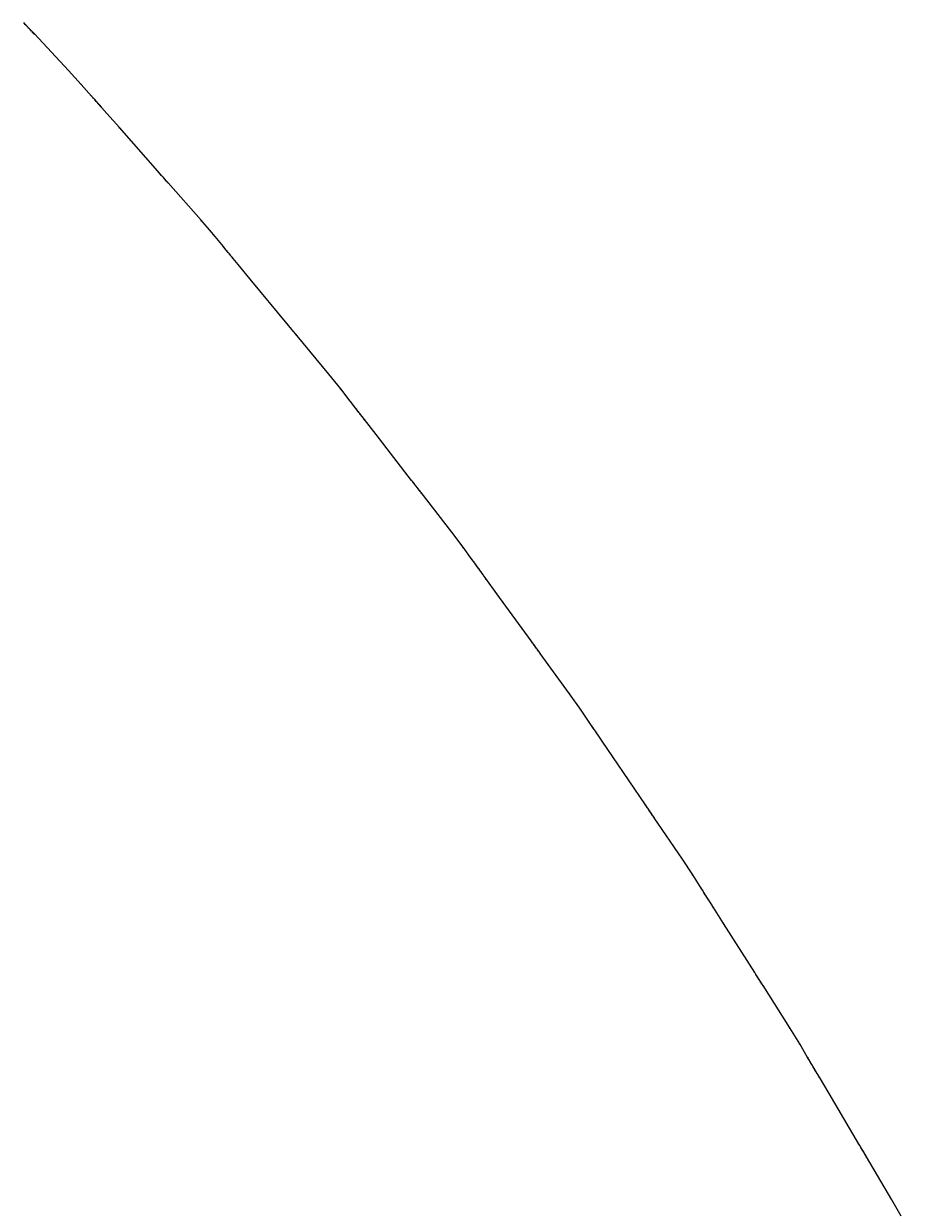
# Model space of a CAD drawing. Extents: x -3264735 to 616942, y -7184 to 724880.
# Drawn here: x 526403 to 572893, y 554489 to 617256 of the extents above; entities that cross this region are included whole.
import ezdxf

# ---------------------------------------------------------------- set-up
doc = ezdxf.new("R2010")
doc.units = 0
doc.header["$LTSCALE"] = 25.4
for name, color, linetype in [('Block_3_2km_Circ_E+DR', 7, 'CONTINUOUS'), ('E+_Circles', 252, 'CONTINUOUS'), ('E+_CLASS_Label_TR', 130, 'CONTINUOUS'), ('E+_Lines', 3, 'CONTINUOUS')]:
    doc.layers.add(name, color=color, linetype=linetype)
doc.styles.get("Standard").update_dxf_attribs({"font": 'romans.shx'})
doc.dimstyles.new('ISO-25', dxfattribs={"dimtxt": 2.5, "dimasz": 2.5, "dimexe": 1.25, "dimexo": 0.625, "dimtad": 1, "dimtxsty": 'Standard', "dimcen": 2.5, "dimadec": 0, "dimazin": 0, "dimtfac": 1, "dimtmove": 0, "dimatfit": 3, "dimfxl": 1, "dimarcsym": 0})

# ---------------------------------------------------------------- blocks, each defined once
blk = doc.blocks.new('226-3_2km_Circ E+ DR')
at = {"layer": 'E+_Circles'}
for centre in [(526488.17775, 617220.8785), (526590.85975, 617111.5335), (526659.31425, 617038.6365), (526744.88275, 616947.5155), (526796.22375, 616892.843), (526864.67825, 616819.946), (526916.01975, 616765.2735), (526967.36075, 616710.6005), (528781.41025, 614778.834), (529454.39525, 614039.233), (529999.97725, 613420.3915), (529999.97725, 613420.3915), (530082.64125, 613326.6275), (530181.83825, 613214.111), (530247.96925, 613139.1), (530330.63325, 613045.336), (530380.23175, 612989.0775), (530446.36275, 612914.0665), (530495.96125, 612857.808), (530545.55975, 612801.55), (530810.08475, 612501.5055), (531471.39625, 611751.3945), (533504.93025, 609444.803), (533504.93025, 609444.803), (533587.59425, 609351.039), (533686.79125, 609238.5225), (533752.92225, 609163.511), (533835.58625, 609069.7475), (533885.18475, 609013.489), (533951.31575, 608938.478), (534000.91425, 608882.2195), (534050.51275, 608825.961), (535802.98925, 606838.167), (536452.41025, 606077.792), (536978.28525, 605442.119), (536978.28525, 605442.119), (537057.96325, 605345.8045), (537153.57675, 605230.2275), (537217.31925, 605153.1765), (537296.99725, 605056.862), (537344.80425, 604999.0735), (537408.54625, 604922.0225), (537456.35325, 604864.234), (537504.16025, 604806.4455), (537759.12975, 604498.24), (538396.55375, 603727.727), (540356.63225, 601358.3985), (540356.63225, 601358.3985), (540436.31025, 601262.0845), (540531.92375, 601146.5075), (540595.66625, 601069.456), (540675.34425, 600973.142), (540723.15125, 600915.3535), (540786.89375, 600838.302), (540834.70025, 600780.5135), (540882.50725, 600722.725), (542571.68075, 598680.865), (543196.89775, 597900.467), (543702.54625, 597248.589), (543702.54625, 597248.589), (543779.15925, 597149.8195), (543871.09525, 597031.296), (543932.38625, 596952.2805), (544008.99975, 596853.5115), (544054.96775, 596794.2495), (544116.25825, 596715.234), (544162.22625, 596655.9725), (544208.19425, 596596.711), (544453.35725, 596280.649), (545066.26425, 595490.494), (546950.95325, 593060.7675), (546950.95325, 593060.7675), (547027.56675, 592961.998), (547119.50275, 592843.4745), (547180.79375, 592764.459), (547257.40675, 592665.69), (547303.37475, 592606.428), (547364.66575, 592527.4125), (547410.63375, 592468.151), (547456.60175, 592408.8895), (549080.80525, 590314.9785), (549681.20075, 589515.327), (550166.12375, 588847.888), (550166.12375, 588847.888), (550239.59675, 588746.7605), (550327.76475, 588625.408), (550386.54325, 588544.5065), (550460.01625, 588443.3795), (550504.10025, 588382.703), (550562.87875, 588301.8015), (550606.96275, 588241.125), (550651.04675, 588180.449), (550886.16075, 587856.842), (551473.94575, 587047.825), (553281.38575, 584560.098), (553281.38575, 584560.098), (553354.85875, 584458.9705), (553443.02675, 584337.618), (553501.80525, 584256.7165), (553575.27825, 584155.5895), (553619.36225, 584094.913), (553678.14075, 584014.0115), (553722.22475, 583953.335), (553766.30825, 583892.659), (555323.93925, 581748.7635), (555898.92075, 580930.6475), (556362.63975, 580248.306), (556362.63975, 580248.306), (556432.90025, 580144.921), (556517.21275, 580020.859), (556573.42125, 579938.151), (556643.68125, 579834.766), (556685.83775, 579772.735), (556742.04625, 579690.027), (556784.20225, 579627.9955), (556826.35875, 579565.9645), (557051.19175, 579235.1325), (557613.27525, 578408.052), (559341.68175, 575864.779), (559341.68175, 575864.779), (559411.94225, 575761.394), (559496.25475, 575637.332), (559552.46275, 575554.624), (559622.72325, 575451.239), (559664.87975, 575389.208), (559721.08775, 575306.4995), (559763.24425, 575244.4685), (559805.40025, 575182.4375), (561294.92125, 572990.674), (561843.92175, 572154.901), (562285.97875, 571458.3305), (562285.97875, 571458.3305), (562352.95725, 571352.7895), (562433.33125, 571226.1405), (562486.91375, 571141.7075), (562553.89225, 571036.1665), (562594.07925, 570972.842), (562647.66175, 570888.4095), (562687.84875, 570825.0845), (562728.03575, 570761.76), (562942.36675, 570424.029), (563478.19325, 569579.701), (565125.86075, 566983.3925), (565125.86075, 566983.3925), (565192.83925, 566877.8515), (565273.21325, 566751.2025), (565326.79575, 566666.7695), (565393.77425, 566561.2285), (565433.96125, 566497.904), (565487.54375, 566413.4715), (565527.73075, 566350.1465), (565567.91775, 566286.822), (566987.85875, 564049.353), (567510.33575, 563196.748), (567930.29525, 562486.636), (567930.29525, 562486.636), (567993.92525, 562379.043), (568070.28125, 562249.9315), (568121.18575, 562163.8575), (568184.81575, 562056.265), (568222.99375, 561991.709), (568273.89825, 561905.635), (568312.07625, 561841.0795), (568350.25425, 561776.5235), (568553.87075, 561432.227), (569062.91225, 560571.485), (570628.21475, 557924.703), (570628.21475, 557924.703), (570691.84475, 557817.1105), (570768.20075, 557687.999), (570819.10525, 557601.925), (570882.73525, 557494.332), (570920.91325, 557429.7765), (570971.81775, 557343.702), (571009.99575, 557279.1465), (571048.17375, 557214.591), (572397.13375, 554933.6245)]:
    blk.add_circle(centre, 5, dxfattribs=at)
at = {"layer": 'E+_Lines'}
for p, q in [((526488.17775, 617220.8785), (526402.60925, 617312)), ((526590.85975, 617111.5335), (526488.17775, 617220.8785)), ((526659.31425, 617038.6365), (526590.85975, 617111.5335)), ((526744.88275, 616947.5155), (526659.31425, 617038.6365)), ((526796.22375, 616892.843), (526744.88275, 616947.5155)), ((526864.67825, 616819.946), (526796.22375, 616892.843)), ((526916.01975, 616765.2735), (526864.67825, 616819.946)), ((526967.36075, 616710.6005), (526916.01975, 616765.2735)), ((528781.41025, 614778.834), (526967.36075, 616710.6005)), ((529454.39525, 614039.233), (528781.41025, 614778.834)), ((529999.97725, 613420.3915), (529454.39525, 614039.233)), ((530082.64125, 613326.6275), (529999.97725, 613420.3915)), ((529999.97725, 613420.3915), (529999.97725, 613420.3915)), ((530181.83825, 613214.111), (530082.64125, 613326.6275)), ((530247.96925, 613139.1), (530181.83825, 613214.111)), ((530330.63325, 613045.336), (530247.96925, 613139.1)), ((530380.23175, 612989.0775), (530330.63325, 613045.336)), ((530446.36275, 612914.0665), (530380.23175, 612989.0775)), ((530495.96125, 612857.808), (530446.36275, 612914.0665)), ((530545.55975, 612801.55), (530495.96125, 612857.808)), ((530810.08475, 612501.5055), (530545.55975, 612801.55)), ((531471.39625, 611751.3945), (530810.08475, 612501.5055)), ((533504.93025, 609444.803), (531471.39625, 611751.3945)), ((533587.59425, 609351.039), (533504.93025, 609444.803)), ((533504.93025, 609444.803), (533504.93025, 609444.803)), ((533686.79125, 609238.5225), (533587.59425, 609351.039)), ((533752.92225, 609163.511), (533686.79125, 609238.5225)), ((533835.58625, 609069.7475), (533752.92225, 609163.511)), ((533885.18475, 609013.489), (533835.58625, 609069.7475)), ((533951.31575, 608938.478), (533885.18475, 609013.489)), ((534000.91425, 608882.2195), (533951.31575, 608938.478)), ((534050.51275, 608825.961), (534000.91425, 608882.2195)), ((535802.98925, 606838.167), (534050.51275, 608825.961)), ((536452.41025, 606077.792), (535802.98925, 606838.167)), ((536978.28525, 605442.119), (536452.41025, 606077.792)), ((537057.96325, 605345.8045), (536978.28525, 605442.119)), ((536978.28525, 605442.119), (536978.28525, 605442.119)), ((537153.57675, 605230.2275), (537057.96325, 605345.8045)), ((537217.31925, 605153.1765), (537153.57675, 605230.2275)), ((537296.99725, 605056.862), (537217.31925, 605153.1765)), ((537344.80425, 604999.0735), (537296.99725, 605056.862)), ((537408.54625, 604922.0225), (537344.80425, 604999.0735)), ((537456.35325, 604864.234), (537408.54625, 604922.0225)), ((537504.16025, 604806.4455), (537456.35325, 604864.234)), ((537759.12975, 604498.24), (537504.16025, 604806.4455)), ((538396.55375, 603727.727), (537759.12975, 604498.24)), ((540356.63225, 601358.3985), (538396.55375, 603727.727)), ((540436.31025, 601262.0845), (540356.63225, 601358.3985)), ((540356.63225, 601358.3985), (540356.63225, 601358.3985)), ((540531.92375, 601146.5075), (540436.31025, 601262.0845)), ((540595.66625, 601069.456), (540531.92375, 601146.5075)), ((540675.34425, 600973.142), (540595.66625, 601069.456)), ((540723.15125, 600915.3535), (540675.34425, 600973.142)), ((540786.89375, 600838.302), (540723.15125, 600915.3535)), ((540834.70025, 600780.5135), (540786.89375, 600838.302)), ((540882.50725, 600722.725), (540834.70025, 600780.5135)), ((542571.68075, 598680.865), (540882.50725, 600722.725)), ((543196.89775, 597900.467), (542571.68075, 598680.865)), ((543702.54625, 597248.589), (543196.89775, 597900.467)), ((543779.15925, 597149.8195), (543702.54625, 597248.589)), ((543702.54625, 597248.589), (543702.54625, 597248.589)), ((543871.09525, 597031.296), (543779.15925, 597149.8195)), ((543932.38625, 596952.2805), (543871.09525, 597031.296)), ((544008.99975, 596853.5115), (543932.38625, 596952.2805)), ((544054.96775, 596794.2495), (544008.99975, 596853.5115)), ((544116.25825, 596715.234), (544054.96775, 596794.2495)), ((544162.22625, 596655.9725), (544116.25825, 596715.234)), ((544208.19425, 596596.711), (544162.22625, 596655.9725)), ((544453.35725, 596280.649), (544208.19425, 596596.711)), ((545066.26425, 595490.494), (544453.35725, 596280.649)), ((546950.95325, 593060.7675), (545066.26425, 595490.494)), ((547027.56675, 592961.998), (546950.95325, 593060.7675)), ((546950.95325, 593060.7675), (546950.95325, 593060.7675)), ((547119.50275, 592843.4745), (547027.56675, 592961.998)), ((547180.79375, 592764.459), (547119.50275, 592843.4745)), ((547257.40675, 592665.69), (547180.79375, 592764.459)), ((547303.37475, 592606.428), (547257.40675, 592665.69)), ((547364.66575, 592527.4125), (547303.37475, 592606.428)), ((547410.63375, 592468.151), (547364.66575, 592527.4125)), ((547456.60175, 592408.8895), (547410.63375, 592468.151)), ((549080.80525, 590314.9785), (547456.60175, 592408.8895)), ((549681.20075, 589515.327), (549080.80525, 590314.9785)), ((550166.12375, 588847.888), (549681.20075, 589515.327)), ((550239.59675, 588746.7605), (550166.12375, 588847.888)), ((550166.12375, 588847.888), (550166.12375, 588847.888)), ((550327.76475, 588625.408), (550239.59675, 588746.7605)), ((550386.54325, 588544.5065), (550327.76475, 588625.408)), ((550460.01625, 588443.3795), (550386.54325, 588544.5065)), ((550504.10025, 588382.703), (550460.01625, 588443.3795)), ((550562.87875, 588301.8015), (550504.10025, 588382.703)), ((550606.96275, 588241.125), (550562.87875, 588301.8015)), ((550651.04675, 588180.449), (550606.96275, 588241.125)), ((550886.16075, 587856.842), (550651.04675, 588180.449)), ((551473.94575, 587047.825), (550886.16075, 587856.842)), ((553281.38575, 584560.098), (551473.94575, 587047.825)), ((553354.85875, 584458.9705), (553281.38575, 584560.098)), ((553281.38575, 584560.098), (553281.38575, 584560.098)), ((553443.02675, 584337.618), (553354.85875, 584458.9705)), ((553501.80525, 584256.7165), (553443.02675, 584337.618)), ((553575.27825, 584155.5895), (553501.80525, 584256.7165)), ((553619.36225, 584094.913), (553575.27825, 584155.5895)), ((553678.14075, 584014.0115), (553619.36225, 584094.913)), ((553722.22475, 583953.335), (553678.14075, 584014.0115)), ((553766.30825, 583892.659), (553722.22475, 583953.335)), ((555323.93925, 581748.7635), (553766.30825, 583892.659)), ((555898.92075, 580930.6475), (555323.93925, 581748.7635)), ((556362.63975, 580248.306), (555898.92075, 580930.6475)), ((556432.90025, 580144.921), (556362.63975, 580248.306)), ((556362.63975, 580248.306), (556362.63975, 580248.306)), ((556517.21275, 580020.859), (556432.90025, 580144.921)), ((556573.42125, 579938.151), (556517.21275, 580020.859)), ((556643.68125, 579834.766), (556573.42125, 579938.151)), ((556685.83775, 579772.735), (556643.68125, 579834.766)), ((556742.04625, 579690.027), (556685.83775, 579772.735)), ((556784.20225, 579627.9955), (556742.04625, 579690.027)), ((556826.35875, 579565.9645), (556784.20225, 579627.9955)), ((557051.19175, 579235.1325), (556826.35875, 579565.9645)), ((557613.27525, 578408.052), (557051.19175, 579235.1325)), ((559341.68175, 575864.779), (557613.27525, 578408.052)), ((559411.94225, 575761.394), (559341.68175, 575864.779)), ((559341.68175, 575864.779), (559341.68175, 575864.779)), ((559496.25475, 575637.332), (559411.94225, 575761.394)), ((559552.46275, 575554.624), (559496.25475, 575637.332)), ((559622.72325, 575451.239), (559552.46275, 575554.624)), ((559664.87975, 575389.208), (559622.72325, 575451.239)), ((559721.08775, 575306.4995), (559664.87975, 575389.208)), ((559763.24425, 575244.4685), (559721.08775, 575306.4995)), ((559805.40025, 575182.4375), (559763.24425, 575244.4685)), ((561294.92125, 572990.674), (559805.40025, 575182.4375)), ((561843.92175, 572154.901), (561294.92125, 572990.674)), ((562285.97875, 571458.3305), (561843.92175, 572154.901)), ((562352.95725, 571352.7895), (562285.97875, 571458.3305)), ((562285.97875, 571458.3305), (562285.97875, 571458.3305)), ((562433.33125, 571226.1405), (562352.95725, 571352.7895)), ((562486.91375, 571141.7075), (562433.33125, 571226.1405)), ((562553.89225, 571036.1665), (562486.91375, 571141.7075)), ((562594.07925, 570972.842), (562553.89225, 571036.1665)), ((562647.66175, 570888.4095), (562594.07925, 570972.842)), ((562687.84875, 570825.0845), (562647.66175, 570888.4095)), ((562728.03575, 570761.76), (562687.84875, 570825.0845)), ((562942.36675, 570424.029), (562728.03575, 570761.76)), ((563478.19325, 569579.701), (562942.36675, 570424.029)), ((565125.86075, 566983.3925), (563478.19325, 569579.701)), ((565192.83925, 566877.8515), (565125.86075, 566983.3925)), ((565125.86075, 566983.3925), (565125.86075, 566983.3925)), ((565273.21325, 566751.2025), (565192.83925, 566877.8515)), ((565326.79575, 566666.7695), (565273.21325, 566751.2025)), ((565393.77425, 566561.2285), (565326.79575, 566666.7695)), ((565433.96125, 566497.904), (565393.77425, 566561.2285)), ((565487.54375, 566413.4715), (565433.96125, 566497.904)), ((565527.73075, 566350.1465), (565487.54375, 566413.4715)), ((565567.91775, 566286.822), (565527.73075, 566350.1465)), ((566987.85875, 564049.353), (565567.91775, 566286.822)), ((567510.33575, 563196.748), (566987.85875, 564049.353)), ((567930.29525, 562486.636), (567510.33575, 563196.748)), ((567993.92525, 562379.043), (567930.29525, 562486.636)), ((567930.29525, 562486.636), (567930.29525, 562486.636)), ((568070.28125, 562249.9315), (567993.92525, 562379.043)), ((568121.18575, 562163.8575), (568070.28125, 562249.9315)), ((568184.81575, 562056.265), (568121.18575, 562163.8575)), ((568222.99375, 561991.709), (568184.81575, 562056.265)), ((568273.89825, 561905.635), (568222.99375, 561991.709)), ((568312.07625, 561841.0795), (568273.89825, 561905.635)), ((568350.25425, 561776.5235), (568312.07625, 561841.0795)), ((568553.87075, 561432.227), (568350.25425, 561776.5235)), ((569062.91225, 560571.485), (568553.87075, 561432.227)), ((570628.21475, 557924.703), (569062.91225, 560571.485)), ((570691.84475, 557817.1105), (570628.21475, 557924.703)), ((570628.21475, 557924.703), (570628.21475, 557924.703)), ((570768.20075, 557687.999), (570691.84475, 557817.1105)), ((570819.10525, 557601.925), (570768.20075, 557687.999)), ((570882.73525, 557494.332), (570819.10525, 557601.925)), ((570920.91325, 557429.7765), (570882.73525, 557494.332)), ((570971.81775, 557343.702), (570920.91325, 557429.7765)), ((571009.99575, 557279.1465), (570971.81775, 557343.702)), ((571048.17375, 557214.591), (571009.99575, 557279.1465)), ((572397.13375, 554933.6245), (571048.17375, 557214.591)), ((572892.57175, 554065.0285), (572397.13375, 554933.6245))]:
    blk.add_line(p, q, dxfattribs=at)
at = {"layer": 'E+_CLASS_Label_TR', "char_height": 2.5, "attachment_point": 9}
for s, insert in [('DRIF', (526457.86525, 617194.6285)), ('QUAD', (526560.54725, 617085.2835)), ('DRIF', (526629.00175, 617012.3865)), ('SEXT', (526714.57025, 616921.2655)), ('DRIF', (526765.91125, 616866.593)), ('QUAD', (526834.36575, 616793.696)), ('DRIF', (526885.70725, 616739.0235)), ('KICK', (526937.04825, 616684.3505)), ('DRIF', (528751.09775, 614752.584)), ('SBEN', (529424.08275, 614012.983)), ('MONI', (529969.66475, 613394.1415)), ('DRIF', (529969.66475, 613394.1415)), ('DRIF', (530052.32875, 613300.3775)), ('QUAD', (530151.52575, 613187.861)), ('DRIF', (530217.65675, 613112.85)), ('SEXT', (530300.32075, 613019.086)), ('DRIF', (530349.91925, 612962.8275)), ('QUAD', (530416.05025, 612887.8165)), ('DRIF', (530465.64875, 612831.558)), ('KICK', (530515.24725, 612775.3)), ('DRIF', (530779.77225, 612475.2555)), ('DRIF', (531441.08375, 611725.1445)), ('MONI', (533474.61775, 609418.553)), ('DRIF', (533474.61775, 609418.553)), ('DRIF', (533557.28175, 609324.789)), ('QUAD', (533656.47875, 609212.2725)), ('DRIF', (533722.60975, 609137.261)), ('SEXT', (533805.27375, 609043.4975)), ('DRIF', (533854.87225, 608987.239)), ('QUAD', (533921.00325, 608912.228)), ('DRIF', (533970.60175, 608855.9695)), ('KICK', (534020.20025, 608799.711)), ('DRIF', (535772.67675, 606811.917)), ('SBEN', (536422.09775, 606051.542)), ('MONI', (536947.97275, 605415.869)), ('DRIF', (536947.97275, 605415.869)), ('DRIF', (537027.65075, 605319.5545)), ('QUAD', (537123.26425, 605203.9775)), ('DRIF', (537187.00675, 605126.9265)), ('SEXT', (537266.68475, 605030.612)), ('DRIF', (537314.49175, 604972.8235)), ('QUAD', (537378.23375, 604895.7725)), ('DRIF', (537426.04075, 604837.984)), ('KICK', (537473.84775, 604780.1955)), ('DRIF', (537728.81725, 604471.99)), ('DRIF', (538366.24125, 603701.477)), ('MONI', (540326.31975, 601332.1485)), ('DRIF', (540326.31975, 601332.1485)), ('DRIF', (540405.99775, 601235.8345)), ('QUAD', (540501.61125, 601120.2575)), ('DRIF', (540565.35375, 601043.206)), ('SEXT', (540645.03175, 600946.892)), ('DRIF', (540692.83875, 600889.1035)), ('QUAD', (540756.58125, 600812.052)), ('DRIF', (540804.38775, 600754.2635)), ('KICK', (540852.19475, 600696.475)), ('DRIF', (542541.36825, 598654.615)), ('SBEN', (543166.58525, 597874.217)), ('MONI', (543672.23375, 597222.339)), ('DRIF', (543672.23375, 597222.339)), ('DRIF', (543748.84675, 597123.5695)), ('QUAD', (543840.78275, 597005.046)), ('DRIF', (543902.07375, 596926.0305)), ('SEXT', (543978.68725, 596827.2615)), ('DRIF', (544024.65525, 596767.9995)), ('QUAD', (544085.94575, 596688.984)), ('DRIF', (544131.91375, 596629.7225)), ('KICK', (544177.88175, 596570.461)), ('DRIF', (544423.04475, 596254.399)), ('DRIF', (545035.95175, 595464.244)), ('MONI', (546920.64075, 593034.5175)), ('DRIF', (546920.64075, 593034.5175)), ('DRIF', (546997.25425, 592935.748)), ('QUAD', (547089.19025, 592817.2245)), ('DRIF', (547150.48125, 592738.209)), ('SEXT', (547227.09425, 592639.44)), ('DRIF', (547273.06225, 592580.178)), ('QUAD', (547334.35325, 592501.1625)), ('DRIF', (547380.32125, 592441.901)), ('KICK', (547426.28925, 592382.6395)), ('DRIF', (549050.49275, 590288.7285)), ('SBEN', (549650.88825, 589489.077)), ('MONI', (550135.81125, 588821.638)), ('DRIF', (550135.81125, 588821.638)), ('DRIF', (550209.28425, 588720.5105)), ('QUAD', (550297.45225, 588599.158)), ('DRIF', (550356.23075, 588518.2565)), ('SEXT', (550429.70375, 588417.1295)), ('DRIF', (550473.78775, 588356.453)), ('QUAD', (550532.56625, 588275.5515)), ('DRIF', (550576.65025, 588214.875)), ('KICK', (550620.73425, 588154.199)), ('DRIF', (550855.84825, 587830.592)), ('DRIF', (551443.63325, 587021.575)), ('MONI', (553251.07325, 584533.848)), ('DRIF', (553251.07325, 584533.848)), ('DRIF', (553324.54625, 584432.7205)), ('QUAD', (553412.71425, 584311.368)), ('DRIF', (553471.49275, 584230.4665)), ('SEXT', (553544.96575, 584129.3395)), ('DRIF', (553589.04975, 584068.663)), ('QUAD', (553647.82825, 583987.7615)), ('DRIF', (553691.91225, 583927.085)), ('KICK', (553735.99575, 583866.409)), ('DRIF', (555293.62675, 581722.5135)), ('SBEN', (555868.60825, 580904.3975)), ('MONI', (556332.32725, 580222.056)), ('DRIF', (556332.32725, 580222.056)), ('DRIF', (556402.58775, 580118.671)), ('QUAD', (556486.90025, 579994.609)), ('DRIF', (556543.10875, 579911.901)), ('SEXT', (556613.36875, 579808.516)), ('DRIF', (556655.52525, 579746.485)), ('QUAD', (556711.73375, 579663.777)), ('DRIF', (556753.88975, 579601.7455)), ('KICK', (556796.04625, 579539.7145)), ('DRIF', (557020.87925, 579208.8825)), ('DRIF', (557582.96275, 578381.802)), ('MONI', (559311.36925, 575838.529)), ('DRIF', (559311.36925, 575838.529)), ('DRIF', (559381.62975, 575735.144)), ('QUAD', (559465.94225, 575611.082)), ('DRIF', (559522.15025, 575528.374)), ('SEXT', (559592.41075, 575424.989)), ('DRIF', (559634.56725, 575362.958)), ('QUAD', (559690.77525, 575280.2495)), ('DRIF', (559732.93175, 575218.2185)), ('KICK', (559775.08775, 575156.1875)), ('DRIF', (561264.60875, 572964.424)), ('SBEN', (561813.60925, 572128.651)), ('MONI', (562255.66625, 571432.0805)), ('DRIF', (562255.66625, 571432.0805)), ('DRIF', (562322.64475, 571326.5395)), ('QUAD', (562403.01875, 571199.8905)), ('DRIF', (562456.60125, 571115.4575)), ('SEXT', (562523.57975, 571009.9165)), ('DRIF', (562563.76675, 570946.592)), ('QUAD', (562617.34925, 570862.1595)), ('DRIF', (562657.53625, 570798.8345)), ('KICK', (562697.72325, 570735.51)), ('DRIF', (562912.05425, 570397.779)), ('DRIF', (563447.88075, 569553.451)), ('MONI', (565095.54825, 566957.1425)), ('DRIF', (565095.54825, 566957.1425)), ('DRIF', (565162.52675, 566851.6015)), ('QUAD', (565242.90075, 566724.9525)), ('DRIF', (565296.48325, 566640.5195)), ('SEXT', (565363.46175, 566534.9785)), ('DRIF', (565403.64875, 566471.654)), ('QUAD', (565457.23125, 566387.2215)), ('DRIF', (565497.41825, 566323.8965)), ('KICK', (565537.60525, 566260.572)), ('DRIF', (566957.54625, 564023.103)), ('SBEN', (567480.02325, 563170.498)), ('MONI', (567899.98275, 562460.386)), ('DRIF', (567899.98275, 562460.386)), ('DRIF', (567963.61275, 562352.793)), ('QUAD', (568039.96875, 562223.6815)), ('DRIF', (568090.87325, 562137.6075)), ('SEXT', (568154.50325, 562030.015)), ('DRIF', (568192.68125, 561965.459)), ('QUAD', (568243.58575, 561879.385)), ('DRIF', (568281.76375, 561814.8295)), ('KICK', (568319.94175, 561750.2735)), ('DRIF', (568523.55825, 561405.977)), ('DRIF', (569032.59975, 560545.235)), ('MONI', (570597.90225, 557898.453)), ('DRIF', (570597.90225, 557898.453)), ('DRIF', (570661.53225, 557790.8605)), ('QUAD', (570737.88825, 557661.749)), ('DRIF', (570788.79275, 557575.675)), ('SEXT', (570852.42275, 557468.082)), ('DRIF', (570890.60075, 557403.5265)), ('QUAD', (570941.50525, 557317.452)), ('DRIF', (570979.68325, 557252.8965)), ('KICK', (571017.86125, 557188.341)), ('DRIF', (572366.82125, 554907.3745))]:
    blk.add_mtext(s, dxfattribs=dict(at, insert=insert))
at = {"layer": 'E+_CLASS_Label_TR', "annotation_type": 0, "has_hookline": 1, "hookline_direction": 1}
for points, text_width in [([(526488.17775, 617220.8785), (526463.17775, 617195.8785), (526458.49025, 617195.8785)], 7.5), ([(526590.85975, 617111.5335), (526565.85975, 617086.5335), (526561.17225, 617086.5335)], 9.16667), ([(526659.31425, 617038.6365), (526634.31425, 617013.6365), (526629.62675, 617013.6365)], 7.5), ([(526744.88275, 616947.5155), (526719.88275, 616922.5155), (526715.19525, 616922.5155)], 8.45238), ([(526796.22375, 616892.843), (526771.22375, 616867.843), (526766.53625, 616867.843)], 7.5), ([(526864.67825, 616819.946), (526839.67825, 616794.946), (526834.99075, 616794.946)], 9.16667), ([(526916.01975, 616765.2735), (526891.01975, 616740.2735), (526886.33225, 616740.2735)], 7.5), ([(526967.36075, 616710.6005), (526942.36075, 616685.6005), (526937.67325, 616685.6005)], 7.61905), ([(528781.41025, 614778.834), (528756.41025, 614753.834), (528751.72275, 614753.834)], 7.5), ([(529454.39525, 614039.233), (529429.39525, 614014.233), (529424.70775, 614014.233)], 8.92857), ([(529999.97725, 613420.3915), (529974.97725, 613395.3915), (529970.28975, 613395.3915)], 8.09524), ([(529999.97725, 613420.3915), (529974.97725, 613395.3915), (529970.28975, 613395.3915)], 7.5), ([(530082.64125, 613326.6275), (530057.64125, 613301.6275), (530052.95375, 613301.6275)], 7.5), ([(530181.83825, 613214.111), (530156.83825, 613189.111), (530152.15075, 613189.111)], 9.16667), ([(530247.96925, 613139.1), (530222.96925, 613114.1), (530218.28175, 613114.1)], 7.5), ([(530330.63325, 613045.336), (530305.63325, 613020.336), (530300.94575, 613020.336)], 8.45238), ([(530380.23175, 612989.0775), (530355.23175, 612964.0775), (530350.54425, 612964.0775)], 7.5), ([(530446.36275, 612914.0665), (530421.36275, 612889.0665), (530416.67525, 612889.0665)], 9.16667), ([(530495.96125, 612857.808), (530470.96125, 612832.808), (530466.27375, 612832.808)], 7.5), ([(530545.55975, 612801.55), (530520.55975, 612776.55), (530515.87225, 612776.55)], 7.61905), ([(530810.08475, 612501.5055), (530785.08475, 612476.5055), (530780.39725, 612476.5055)], 7.5), ([(531471.39625, 611751.3945), (531446.39625, 611726.3945), (531441.70875, 611726.3945)], 7.5), ([(533504.93025, 609444.803), (533479.93025, 609419.803), (533475.24275, 609419.803)], 8.09524), ([(533504.93025, 609444.803), (533479.93025, 609419.803), (533475.24275, 609419.803)], 7.5), ([(533587.59425, 609351.039), (533562.59425, 609326.039), (533557.90675, 609326.039)], 7.5), ([(533686.79125, 609238.5225), (533661.79125, 609213.5225), (533657.10375, 609213.5225)], 9.16667), ([(533752.92225, 609163.511), (533727.92225, 609138.511), (533723.23475, 609138.511)], 7.5), ([(533835.58625, 609069.7475), (533810.58625, 609044.7475), (533805.89875, 609044.7475)], 8.45238), ([(533885.18475, 609013.489), (533860.18475, 608988.489), (533855.49725, 608988.489)], 7.5), ([(533951.31575, 608938.478), (533926.31575, 608913.478), (533921.62825, 608913.478)], 9.16667), ([(534000.91425, 608882.2195), (533975.91425, 608857.2195), (533971.22675, 608857.2195)], 7.5), ([(534050.51275, 608825.961), (534025.51275, 608800.961), (534020.82525, 608800.961)], 7.61905), ([(535802.98925, 606838.167), (535777.98925, 606813.167), (535773.30175, 606813.167)], 7.5), ([(536452.41025, 606077.792), (536427.41025, 606052.792), (536422.72275, 606052.792)], 8.92857), ([(536978.28525, 605442.119), (536953.28525, 605417.119), (536948.59775, 605417.119)], 8.09524), ([(536978.28525, 605442.119), (536953.28525, 605417.119), (536948.59775, 605417.119)], 7.5), ([(537057.96325, 605345.8045), (537032.96325, 605320.8045), (537028.27575, 605320.8045)], 7.5), ([(537153.57675, 605230.2275), (537128.57675, 605205.2275), (537123.88925, 605205.2275)], 9.16667), ([(537217.31925, 605153.1765), (537192.31925, 605128.1765), (537187.63175, 605128.1765)], 7.5), ([(537296.99725, 605056.862), (537271.99725, 605031.862), (537267.30975, 605031.862)], 8.45238), ([(537344.80425, 604999.0735), (537319.80425, 604974.0735), (537315.11675, 604974.0735)], 7.5), ([(537408.54625, 604922.0225), (537383.54625, 604897.0225), (537378.85875, 604897.0225)], 9.16667), ([(537456.35325, 604864.234), (537431.35325, 604839.234), (537426.66575, 604839.234)], 7.5), ([(537504.16025, 604806.4455), (537479.16025, 604781.4455), (537474.47275, 604781.4455)], 7.61905), ([(537759.12975, 604498.24), (537734.12975, 604473.24), (537729.44225, 604473.24)], 7.5), ([(538396.55375, 603727.727), (538371.55375, 603702.727), (538366.86625, 603702.727)], 7.5), ([(540356.63225, 601358.3985), (540331.63225, 601333.3985), (540326.94475, 601333.3985)], 8.09524), ([(540356.63225, 601358.3985), (540331.63225, 601333.3985), (540326.94475, 601333.3985)], 7.5), ([(540436.31025, 601262.0845), (540411.31025, 601237.0845), (540406.62275, 601237.0845)], 7.5), ([(540531.92375, 601146.5075), (540506.92375, 601121.5075), (540502.23625, 601121.5075)], 9.16667), ([(540595.66625, 601069.456), (540570.66625, 601044.456), (540565.97875, 601044.456)], 7.5), ([(540675.34425, 600973.142), (540650.34425, 600948.142), (540645.65675, 600948.142)], 8.45238), ([(540723.15125, 600915.3535), (540698.15125, 600890.3535), (540693.46375, 600890.3535)], 7.5), ([(540786.89375, 600838.302), (540761.89375, 600813.302), (540757.20625, 600813.302)], 9.16667), ([(540834.70025, 600780.5135), (540809.70025, 600755.5135), (540805.01275, 600755.5135)], 7.5), ([(540882.50725, 600722.725), (540857.50725, 600697.725), (540852.81975, 600697.725)], 7.61905), ([(542571.68075, 598680.865), (542546.68075, 598655.865), (542541.99325, 598655.865)], 7.5), ([(543196.89775, 597900.467), (543171.89775, 597875.467), (543167.21025, 597875.467)], 8.92857), ([(543702.54625, 597248.589), (543677.54625, 597223.589), (543672.85875, 597223.589)], 8.09524), ([(543702.54625, 597248.589), (543677.54625, 597223.589), (543672.85875, 597223.589)], 7.5), ([(543779.15925, 597149.8195), (543754.15925, 597124.8195), (543749.47175, 597124.8195)], 7.5), ([(543871.09525, 597031.296), (543846.09525, 597006.296), (543841.40775, 597006.296)], 9.16667), ([(543932.38625, 596952.2805), (543907.38625, 596927.2805), (543902.69875, 596927.2805)], 7.5), ([(544008.99975, 596853.5115), (543983.99975, 596828.5115), (543979.31225, 596828.5115)], 8.45238), ([(544054.96775, 596794.2495), (544029.96775, 596769.2495), (544025.28025, 596769.2495)], 7.5), ([(544116.25825, 596715.234), (544091.25825, 596690.234), (544086.57075, 596690.234)], 9.16667), ([(544162.22625, 596655.9725), (544137.22625, 596630.9725), (544132.53875, 596630.9725)], 7.5), ([(544208.19425, 596596.711), (544183.19425, 596571.711), (544178.50675, 596571.711)], 7.61905), ([(544453.35725, 596280.649), (544428.35725, 596255.649), (544423.66975, 596255.649)], 7.5), ([(545066.26425, 595490.494), (545041.26425, 595465.494), (545036.57675, 595465.494)], 7.5), ([(546950.95325, 593060.7675), (546925.95325, 593035.7675), (546921.26575, 593035.7675)], 8.09524), ([(546950.95325, 593060.7675), (546925.95325, 593035.7675), (546921.26575, 593035.7675)], 7.5), ([(547027.56675, 592961.998), (547002.56675, 592936.998), (546997.87925, 592936.998)], 7.5), ([(547119.50275, 592843.4745), (547094.50275, 592818.4745), (547089.81525, 592818.4745)], 9.16667), ([(547180.79375, 592764.459), (547155.79375, 592739.459), (547151.10625, 592739.459)], 7.5), ([(547257.40675, 592665.69), (547232.40675, 592640.69), (547227.71925, 592640.69)], 8.45238), ([(547303.37475, 592606.428), (547278.37475, 592581.428), (547273.68725, 592581.428)], 7.5), ([(547364.66575, 592527.4125), (547339.66575, 592502.4125), (547334.97825, 592502.4125)], 9.16667), ([(547410.63375, 592468.151), (547385.63375, 592443.151), (547380.94625, 592443.151)], 7.5), ([(547456.60175, 592408.8895), (547431.60175, 592383.8895), (547426.91425, 592383.8895)], 7.61905), ([(549080.80525, 590314.9785), (549055.80525, 590289.9785), (549051.11775, 590289.9785)], 7.5), ([(549681.20075, 589515.327), (549656.20075, 589490.327), (549651.51325, 589490.327)], 8.92857), ([(550166.12375, 588847.888), (550141.12375, 588822.888), (550136.43625, 588822.888)], 8.09524), ([(550166.12375, 588847.888), (550141.12375, 588822.888), (550136.43625, 588822.888)], 7.5), ([(550239.59675, 588746.7605), (550214.59675, 588721.7605), (550209.90925, 588721.7605)], 7.5), ([(550327.76475, 588625.408), (550302.76475, 588600.408), (550298.07725, 588600.408)], 9.16667), ([(550386.54325, 588544.5065), (550361.54325, 588519.5065), (550356.85575, 588519.5065)], 7.5), ([(550460.01625, 588443.3795), (550435.01625, 588418.3795), (550430.32875, 588418.3795)], 8.45238), ([(550504.10025, 588382.703), (550479.10025, 588357.703), (550474.41275, 588357.703)], 7.5), ([(550562.87875, 588301.8015), (550537.87875, 588276.8015), (550533.19125, 588276.8015)], 9.16667), ([(550606.96275, 588241.125), (550581.96275, 588216.125), (550577.27525, 588216.125)], 7.5), ([(550651.04675, 588180.449), (550626.04675, 588155.449), (550621.35925, 588155.449)], 7.61905), ([(550886.16075, 587856.842), (550861.16075, 587831.842), (550856.47325, 587831.842)], 7.5), ([(551473.94575, 587047.825), (551448.94575, 587022.825), (551444.25825, 587022.825)], 7.5), ([(553281.38575, 584560.098), (553256.38575, 584535.098), (553251.69825, 584535.098)], 8.09524), ([(553281.38575, 584560.098), (553256.38575, 584535.098), (553251.69825, 584535.098)], 7.5), ([(553354.85875, 584458.9705), (553329.85875, 584433.9705), (553325.17125, 584433.9705)], 7.5), ([(553443.02675, 584337.618), (553418.02675, 584312.618), (553413.33925, 584312.618)], 9.16667), ([(553501.80525, 584256.7165), (553476.80525, 584231.7165), (553472.11775, 584231.7165)], 7.5), ([(553575.27825, 584155.5895), (553550.27825, 584130.5895), (553545.59075, 584130.5895)], 8.45238), ([(553619.36225, 584094.913), (553594.36225, 584069.913), (553589.67475, 584069.913)], 7.5), ([(553678.14075, 584014.0115), (553653.14075, 583989.0115), (553648.45325, 583989.0115)], 9.16667), ([(553722.22475, 583953.335), (553697.22475, 583928.335), (553692.53725, 583928.335)], 7.5), ([(553766.30825, 583892.659), (553741.30825, 583867.659), (553736.62075, 583867.659)], 7.61905), ([(555323.93925, 581748.7635), (555298.93925, 581723.7635), (555294.25175, 581723.7635)], 7.5), ([(555898.92075, 580930.6475), (555873.92075, 580905.6475), (555869.23325, 580905.6475)], 8.92857), ([(556362.63975, 580248.306), (556337.63975, 580223.306), (556332.95225, 580223.306)], 8.09524), ([(556362.63975, 580248.306), (556337.63975, 580223.306), (556332.95225, 580223.306)], 7.5), ([(556432.90025, 580144.921), (556407.90025, 580119.921), (556403.21275, 580119.921)], 7.5), ([(556517.21275, 580020.859), (556492.21275, 579995.859), (556487.52525, 579995.859)], 9.16667), ([(556573.42125, 579938.151), (556548.42125, 579913.151), (556543.73375, 579913.151)], 7.5), ([(556643.68125, 579834.766), (556618.68125, 579809.766), (556613.99375, 579809.766)], 8.45238), ([(556685.83775, 579772.735), (556660.83775, 579747.735), (556656.15025, 579747.735)], 7.5), ([(556742.04625, 579690.027), (556717.04625, 579665.027), (556712.35875, 579665.027)], 9.16667), ([(556784.20225, 579627.9955), (556759.20225, 579602.9955), (556754.51475, 579602.9955)], 7.5), ([(556826.35875, 579565.9645), (556801.35875, 579540.9645), (556796.67125, 579540.9645)], 7.61905), ([(557051.19175, 579235.1325), (557026.19175, 579210.1325), (557021.50425, 579210.1325)], 7.5), ([(557613.27525, 578408.052), (557588.27525, 578383.052), (557583.58775, 578383.052)], 7.5), ([(559341.68175, 575864.779), (559316.68175, 575839.779), (559311.99425, 575839.779)], 8.09524), ([(559341.68175, 575864.779), (559316.68175, 575839.779), (559311.99425, 575839.779)], 7.5), ([(559411.94225, 575761.394), (559386.94225, 575736.394), (559382.25475, 575736.394)], 7.5), ([(559496.25475, 575637.332), (559471.25475, 575612.332), (559466.56725, 575612.332)], 9.16667), ([(559552.46275, 575554.624), (559527.46275, 575529.624), (559522.77525, 575529.624)], 7.5), ([(559622.72325, 575451.239), (559597.72325, 575426.239), (559593.03575, 575426.239)], 8.45238), ([(559664.87975, 575389.208), (559639.87975, 575364.208), (559635.19225, 575364.208)], 7.5), ([(559721.08775, 575306.4995), (559696.08775, 575281.4995), (559691.40025, 575281.4995)], 9.16667), ([(559763.24425, 575244.4685), (559738.24425, 575219.4685), (559733.55675, 575219.4685)], 7.5), ([(559805.40025, 575182.4375), (559780.40025, 575157.4375), (559775.71275, 575157.4375)], 7.61905), ([(561294.92125, 572990.674), (561269.92125, 572965.674), (561265.23375, 572965.674)], 7.5), ([(561843.92175, 572154.901), (561818.92175, 572129.901), (561814.23425, 572129.901)], 8.92857), ([(562285.97875, 571458.3305), (562260.97875, 571433.3305), (562256.29125, 571433.3305)], 8.09524), ([(562285.97875, 571458.3305), (562260.97875, 571433.3305), (562256.29125, 571433.3305)], 7.5), ([(562352.95725, 571352.7895), (562327.95725, 571327.7895), (562323.26975, 571327.7895)], 7.5), ([(562433.33125, 571226.1405), (562408.33125, 571201.1405), (562403.64375, 571201.1405)], 9.16667), ([(562486.91375, 571141.7075), (562461.91375, 571116.7075), (562457.22625, 571116.7075)], 7.5), ([(562553.89225, 571036.1665), (562528.89225, 571011.1665), (562524.20475, 571011.1665)], 8.45238), ([(562594.07925, 570972.842), (562569.07925, 570947.842), (562564.39175, 570947.842)], 7.5), ([(562647.66175, 570888.4095), (562622.66175, 570863.4095), (562617.97425, 570863.4095)], 9.16667), ([(562687.84875, 570825.0845), (562662.84875, 570800.0845), (562658.16125, 570800.0845)], 7.5), ([(562728.03575, 570761.76), (562703.03575, 570736.76), (562698.34825, 570736.76)], 7.61905), ([(562942.36675, 570424.029), (562917.36675, 570399.029), (562912.67925, 570399.029)], 7.5), ([(563478.19325, 569579.701), (563453.19325, 569554.701), (563448.50575, 569554.701)], 7.5), ([(565125.86075, 566983.3925), (565100.86075, 566958.3925), (565096.17325, 566958.3925)], 8.09524), ([(565125.86075, 566983.3925), (565100.86075, 566958.3925), (565096.17325, 566958.3925)], 7.5), ([(565192.83925, 566877.8515), (565167.83925, 566852.8515), (565163.15175, 566852.8515)], 7.5), ([(565273.21325, 566751.2025), (565248.21325, 566726.2025), (565243.52575, 566726.2025)], 9.16667), ([(565326.79575, 566666.7695), (565301.79575, 566641.7695), (565297.10825, 566641.7695)], 7.5), ([(565393.77425, 566561.2285), (565368.77425, 566536.2285), (565364.08675, 566536.2285)], 8.45238), ([(565433.96125, 566497.904), (565408.96125, 566472.904), (565404.27375, 566472.904)], 7.5), ([(565487.54375, 566413.4715), (565462.54375, 566388.4715), (565457.85625, 566388.4715)], 9.16667), ([(565527.73075, 566350.1465), (565502.73075, 566325.1465), (565498.04325, 566325.1465)], 7.5), ([(565567.91775, 566286.822), (565542.91775, 566261.822), (565538.23025, 566261.822)], 7.61905), ([(566987.85875, 564049.353), (566962.85875, 564024.353), (566958.17125, 564024.353)], 7.5), ([(567510.33575, 563196.748), (567485.33575, 563171.748), (567480.64825, 563171.748)], 8.92857), ([(567930.29525, 562486.636), (567905.29525, 562461.636), (567900.60775, 562461.636)], 8.09524), ([(567930.29525, 562486.636), (567905.29525, 562461.636), (567900.60775, 562461.636)], 7.5), ([(567993.92525, 562379.043), (567968.92525, 562354.043), (567964.23775, 562354.043)], 7.5), ([(568070.28125, 562249.9315), (568045.28125, 562224.9315), (568040.59375, 562224.9315)], 9.16667), ([(568121.18575, 562163.8575), (568096.18575, 562138.8575), (568091.49825, 562138.8575)], 7.5), ([(568184.81575, 562056.265), (568159.81575, 562031.265), (568155.12825, 562031.265)], 8.45238), ([(568222.99375, 561991.709), (568197.99375, 561966.709), (568193.30625, 561966.709)], 7.5), ([(568273.89825, 561905.635), (568248.89825, 561880.635), (568244.21075, 561880.635)], 9.16667), ([(568312.07625, 561841.0795), (568287.07625, 561816.0795), (568282.38875, 561816.0795)], 7.5), ([(568350.25425, 561776.5235), (568325.25425, 561751.5235), (568320.56675, 561751.5235)], 7.61905), ([(568553.87075, 561432.227), (568528.87075, 561407.227), (568524.18325, 561407.227)], 7.5), ([(569062.91225, 560571.485), (569037.91225, 560546.485), (569033.22475, 560546.485)], 7.5), ([(570628.21475, 557924.703), (570603.21475, 557899.703), (570598.52725, 557899.703)], 8.09524), ([(570628.21475, 557924.703), (570603.21475, 557899.703), (570598.52725, 557899.703)], 7.5), ([(570691.84475, 557817.1105), (570666.84475, 557792.1105), (570662.15725, 557792.1105)], 7.5), ([(570768.20075, 557687.999), (570743.20075, 557662.999), (570738.51325, 557662.999)], 9.16667), ([(570819.10525, 557601.925), (570794.10525, 557576.925), (570789.41775, 557576.925)], 7.5), ([(570882.73525, 557494.332), (570857.73525, 557469.332), (570853.04775, 557469.332)], 8.45238), ([(570920.91325, 557429.7765), (570895.91325, 557404.7765), (570891.22575, 557404.7765)], 7.5), ([(570971.81775, 557343.702), (570946.81775, 557318.702), (570942.13025, 557318.702)], 9.16667), ([(571009.99575, 557279.1465), (570984.99575, 557254.1465), (570980.30825, 557254.1465)], 7.5), ([(571048.17375, 557214.591), (571023.17375, 557189.591), (571018.48625, 557189.591)], 7.61905), ([(572397.13375, 554933.6245), (572372.13375, 554908.6245), (572367.44625, 554908.6245)], 7.5)]:
    blk.add_leader(points, dimstyle='ISO-25', override={"dimgap": 0.625, "dimtad": 0}, dxfattribs=dict(at, text_width=text_width))

msp = doc.modelspace()

# ---------------------------------------------------------------- block references
at = {"layer": 'Block_3_2km_Circ_E+DR', "linetype": 'Continuous'}
msp.add_blockref('226-3_2km_Circ E+ DR', (0, 0), dxfattribs=at)

doc.saveas('drawing.dxf')
